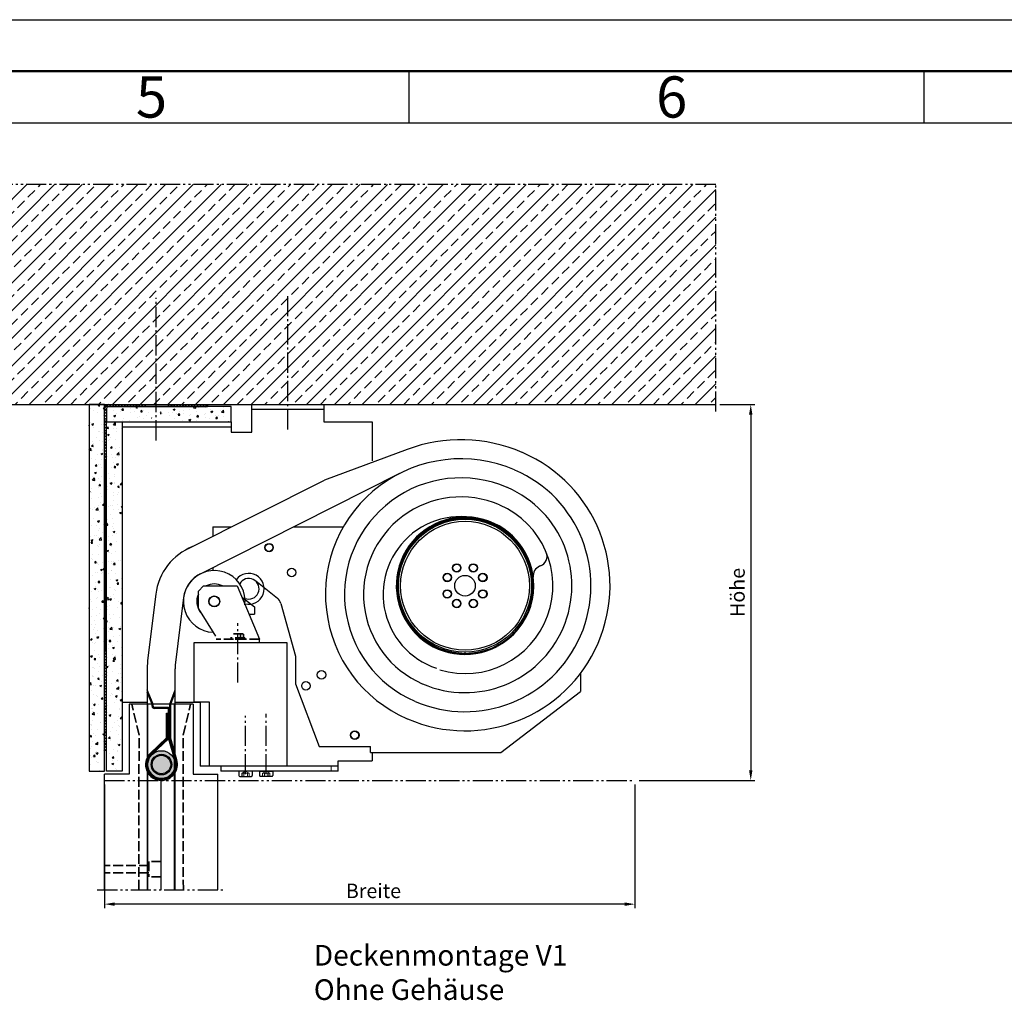
# Model space of a CAD drawing. Units: millimetres. Extents: x 2923 to 5023, y 300 to 1785.
# Drawn here: x 4034 to 4512, y 1310 to 1785 of the extents above; entities that cross this region are included whole.
import ezdxf

# ---------------------------------------------------------------- set-up
doc = ezdxf.new("R2010")
doc.units = ezdxf.units.MM
for name, pattern in [('DASHED', [15, 7, -8]), ('gen3', [6.25, 4.75, -1.5]), ('gen3a', [3.125, 2.25, -0.875]), ('gen4a', [16.25, 9.75, -1.5, 1, -1.5, 1, -1.5]), ('gen7', [13.75, 9.75, -1.5, 1, -1.5])]:
    doc.linetypes.add(name, pattern=pattern)
doc.layers.get('0').update_dxf_attribs({"lineweight": 50})
for name, color, linetype, lineweight in [('0AL Kontur', 30, 'Continuous', 30), ('3', 6, 'gen3', 35), ('3A', 6, 'gen3a', 35), ('5', 3, 'Continuous', 25), ('7', 4, 'gen7', 25), ('8', 1, 'Continuous', 25), ('BOR', 7, 'Continuous', 50), ('GEWEBE', 171, 'Continuous', 25), ('UNSICHTBARE', 94, 'DASHED', 18)]:
    doc.layers.add(name, color=color, linetype=linetype, lineweight=lineweight)
doc.layers.add('BRUCH', color=9, linetype='gen4a')
doc.layers.add('PEN_Blattrahmen', color=7, linetype='Continuous')
doc.styles.get("Standard").update_dxf_attribs({"font": 'ISOCP.SHX'})
doc.styles.add('Univia', font='txt')
doc.dimstyles.new('M 1_002$0', dxfattribs={"dimscale": 2, "dimtxt": 3.5, "dimasz": 2.5, "dimexe": 1, "dimexo": 1, "dimgap": 1, "dimtad": 1, "dimdsep": 46, "dimtxsty": 'Univia', "dimcen": 0, "dimclrd": 256, "dimclre": 256, "dimclrt": 2, "dimazin": 2, "dimtp": 0.1, "dimtm": 0.1, "dimtfac": 0.71, "dimtix": 1, "dimtmove": 1, "dimatfit": 3, "dimfxl": 1, "dimlwd": -1, "dimlwe": -1, "dimarcsym": 0})
pattern_1 = [(45, (4689.0841, -817.6095), (-0.7071068, 0.7071068), [])]
pattern_2 = [(45, (4689.0841, -910.1091), (-0.7071068, 0.7071068), [])]
pattern_3 = [(50, (4689.084, -910.109), (9.109233, -0.796954), [0.9525, -10.4775]), (355, (4689.084, -910.109), (-1.76217, 9.552842), [0.762, -8.38203]), (100.45144, (4689.843, -910.176), (7.347062, 8.755888), [0.8095, -8.904512]), (46.1842, (4689.084, -907.569), (13.55395, -2.102116), [1.42875, -15.71625]), (96.63556, (4690.214, -907.744), (11.87021, 12.371306), [1.21425, -13.35678]), (351.18415, (4689.084, -907.569), (11.87021, 12.37131), [1.143, -12.57299]), (21, (4690.354, -908.204), (7.58072, -5.11326), [0.9525, -10.4775]), (326, (4690.354, -908.204), (3.0901, 9.2094), [0.762, -8.382]), (71.45144, (4690.986, -908.63), (10.67082, 4.096138), [0.8095, -8.904497]), (37.5, (4689.084, -910.109), (0.15443, 4.227752), [0, -8.2804, 0, -8.509, 0, -8.41375]), (7.5, (4689.084, -910.109), (3.340983, 5.009029), [0, -4.8514, 0, -8.0899, 0, -3.20675]), (327.5, (4686.252, -910.109), (6.7795298, -0.286437), [0, -3.175, 0, -9.906, 0, -13.1445]), (317.5, (4684.982, -910.109), (7.406459, 1.271325), [0, -4.1275, 0, -6.5786, 0, -9.3345])]

# ---------------------------------------------------------------- blocks, each defined once
blk = doc.blocks.new('GEN_A3')
blk.add_line((5, 292), (415, 292))
at = {"layer": 'BOR', "color": 1, "lineweight": 25}
for p, q in [((0, 297), (420, 297)), ((260, 292), (260, 287)), ((310, 292), (310, 287)), ((10, 287), (410, 287))]:
    blk.add_line(p, q, dxfattribs=at)
for s, p in [('6', (284, 287.5)), ('5', (233.5, 287.5))]:
    blk.add_text(s, height=4, dxfattribs=at).set_placement(p)
blk = doc.blocks.new('*D46')
at = {"layer": '5', "transparency": 16777216}
for p, q in [((4373.66, 1598.75), (4390.66, 1598.75)), ((4388.66, 1593.75), (4388.66, 1421.25)), ((4334.45, 1416.25), (4390.66, 1416.25))]:
    blk.add_line(p, q, dxfattribs=at)
for points in [[(4387.82, 1593.75), (4389.49, 1593.75), (4388.66, 1598.75)], [(4387.82, 1421.25), (4389.49, 1421.25), (4388.66, 1416.25)]]:
    blk.add_solid(points, dxfattribs=at)
at = {"layer": 'Defpoints', "color": 0, "transparency": 16777216}
for p in [(4371.66, 1598.75), (4332.45, 1416.25), (4388.66, 1416.25)]:
    blk.add_point(p, dxfattribs=at)
at = {"layer": '5', "color": 2, "transparency": 16777216, "insert": (4383.13, 1507.5), "char_height": 7, "attachment_point": 5, "rotation": 90, "style": 'Univia'}
blk.add_mtext('Höhe', dxfattribs=at)
blk = doc.blocks.new('*D52')
at = {"layer": '5', "transparency": 16777216}
for p, q in [((4074.95, 1414.25), (4074.95, 1354.25)), ((4332.45, 1414.25), (4332.45, 1354.25)), ((4327.45, 1356.25), (4079.95, 1356.25))]:
    blk.add_line(p, q, dxfattribs=at)
for points in [[(4079.95, 1357.09), (4079.95, 1355.42), (4074.95, 1356.25)], [(4327.45, 1357.09), (4327.45, 1355.42), (4332.45, 1356.25)]]:
    blk.add_solid(points, dxfattribs=at)
at = {"layer": 'Defpoints', "color": 0, "transparency": 16777216}
for p in [(4074.95, 1416.25), (4332.45, 1416.25), (4074.95, 1356.25)]:
    blk.add_point(p, dxfattribs=at)
at = {"layer": '5', "color": 2, "transparency": 16777216, "insert": (4205.51, 1361.79), "char_height": 7, "attachment_point": 5, "style": 'Univia'}
blk.add_mtext('Breite', dxfattribs=at)

msp = doc.modelspace()

# ---------------------------------------------------------------- hatches: boundary and pattern name
at = {"layer": '0AL Kontur'}
h = msp.add_hatch(color=256, dxfattribs=at)
edge = h.paths.add_edge_path(flags=17)
edge.add_arc((4102.5939212, 1423.9777655), 6.725, 160, 520)
edge = h.paths.add_edge_path()
edge.add_arc((4102.5939212, 1423.9777655), 5, 160, 520)
h = msp.add_hatch(color=256, dxfattribs=at)
edge = h.paths.add_edge_path(flags=17)
edge.add_arc((4102.5939212, 1423.9777655), 5, 160, 520)
edge = h.paths.add_edge_path()
edge.add_arc((4102.5939212, 1423.9777655), 4.5, 160, 520)
h = msp.add_hatch(color=256, dxfattribs=at)
edge = h.paths.add_edge_path(flags=17)
edge.add_arc((4102.5939212, 1423.9777655), 4.5, 160, 520)
at = {"layer": '8'}
h = msp.add_hatch(dxfattribs=at)
h.set_pattern_fill('ANSI33', color=256, scale=1.5, style=0)
h.set_pattern_definition([(45, (-12540.875, 874.159), (-6.735192, 6.735192), []), (45, (-12534.14, 874.159), (-6.735192, 6.735192), [4.7625, -2.38125])])
h.paths.add_polyline_path([(3994.7877412, 1705.3806729), (3994.7877412, 1598.7542657), (4371.6570339, 1598.7542657), (4371.6570339, 1705.3806729)])
h = msp.add_hatch(dxfattribs=at)
h.set_pattern_fill('AR-CONC', color=256, scale=0.05)
h.set_pattern_definition(pattern_3)
h.paths.add_polyline_path([(4067.4544737, 1420.7542624), (4074.9544737, 1420.7542624), (4074.9544737, 1598.7542624), (4067.4544737, 1598.7542624)])
h = msp.add_hatch(dxfattribs=at)
h.set_pattern_fill('_U', color=256, angle=45, pattern_type=0)
h.set_pattern_definition(pattern_2)
h.paths.add_polyline_path([(4076.9544737, 1598.7542624, 0.4142135624), (4074.9544737, 1596.7542624), (4074.9544737, 1593.3264377), (4075.9544737, 1593.3264377), (4075.9544737, 1596.7542624, -0.4142135624), (4076.9544737, 1597.7542624), (4094.9544737, 1597.7542624), (4094.9544737, 1598.7542624)])
h = msp.add_hatch(dxfattribs=at)
h.set_pattern_fill('AR-CONC', color=256, scale=0.05)
h.set_pattern_definition(pattern_3)
h.paths.add_polyline_path([(4097.9544737, 1590.2542624), (4097.9544737, 1597.7542624), (4076.9544737, 1597.7542624, 0.4142135624), (4075.9544737, 1596.7542624), (4075.9544737, 1590.2542624), (4083.4544737, 1590.2542624)])
h = msp.add_hatch(dxfattribs=at)
h.set_pattern_fill('AR-CONC', color=256, scale=0.05)
h.set_pattern_definition(pattern_3)
h.paths.add_polyline_path([(4136.4544737, 1590.2542624), (4136.4544737, 1597.7542624), (4101.9544737, 1597.7542624), (4101.9544737, 1590.2542624)])
h = msp.add_hatch(dxfattribs=at)
h.set_pattern_fill('_U', color=256, angle=45, pattern_type=0)
h.set_pattern_definition(pattern_2)
h.paths.add_polyline_path([(4104.9544737, 1598.7542624), (4104.9544737, 1597.7542624), (4124.9544737, 1597.7542624), (4124.9544737, 1598.7542624)])
h = msp.add_hatch(dxfattribs=at)
h.set_pattern_fill('_U', color=256, angle=45, pattern_type=0)
h.set_pattern_definition(pattern_2)
h.paths.add_polyline_path([(4075.9544737, 1593.3264377), (4074.9544737, 1593.3264377), (4074.9544737, 1571.4589989), (4075.9544737, 1571.4589989), (4075.9544737, 1590.2542624)])
h = msp.add_hatch(dxfattribs=at)
h.set_pattern_fill('AR-CONC', color=256, scale=0.05)
h.set_pattern_definition(pattern_3)
h.paths.add_polyline_path([(4083.4544737, 1590.2542624), (4075.9544737, 1590.2542624), (4075.9544737, 1420.7542624), (4083.4544737, 1420.7542624)])
h = msp.add_hatch(dxfattribs=at)
h.set_pattern_fill('_U', color=256, angle=45, pattern_type=0)
h.set_pattern_definition(pattern_1)
h.paths.add_polyline_path([(4074.9544737, 1509.4730365), (4075.9544737, 1509.4730365), (4075.9544737, 1572.057743), (4074.9544737, 1572.057743)])
h = msp.add_hatch(dxfattribs=at)
h.set_pattern_fill('_U', color=256, angle=45, pattern_type=0)
h.set_pattern_definition(pattern_2)
h.paths.add_polyline_path([(4074.9544737, 1528.0505544), (4075.9544737, 1528.0505544), (4075.9544737, 1571.4589989), (4074.9544737, 1571.4589989)])
h = msp.add_hatch(dxfattribs=at)
h.set_pattern_fill('_U', color=256, angle=45, pattern_type=0)
h.set_pattern_definition(pattern_2)
h.paths.add_polyline_path([(4074.9544737, 1479.5580966), (4075.9544737, 1479.5580966), (4075.9544737, 1528.0505544), (4074.9544737, 1528.0505544)])
h = msp.add_hatch(dxfattribs=at)
h.set_pattern_fill('_U', color=256, angle=45, pattern_type=0)
h.set_pattern_definition(pattern_1)
h.paths.add_polyline_path([(4074.9544737, 1469.9094861), (4075.9544737, 1469.9094861), (4075.9544737, 1509.4730365), (4074.9544737, 1509.4730365)])
h = msp.add_hatch(dxfattribs=at)
h.set_pattern_fill('_U', color=256, angle=45, pattern_type=0)
h.set_pattern_definition(pattern_1)
h.paths.add_polyline_path([(4075.9544737, 1469.9094861), (4074.9544737, 1469.9094861), (4074.9544737, 1430.7540242), (4075.9544737, 1430.7540242)])

# ---------------------------------------------------------------- linework, layer by layer
at = {"layer": '0AL Kontur'}
for p, q in [((3994.7877412, 1598.7542657), (4371.6570339, 1598.7542657)), ((4067.4544737, 1598.7542624), (4067.4544737, 1420.7542624)), ((4074.9544737, 1598.7542624), (4067.4544737, 1598.7542624)), ((4074.9544737, 1420.7542624), (4074.9544737, 1598.7542624)), ((4075.9544737, 1596.7542624), (4075.9544737, 1590.2542624)), ((4076.9544737, 1598.7542624), (4124.9544737, 1598.7542624)), ((4076.9544737, 1597.7542624), (4124.9544737, 1597.7542624)), ((4136.4544737, 1597.7542624), (4076.9544737, 1597.7542624)), ((4124.9544737, 1598.7542624), (4124.9544737, 1597.7542624)), ((4136.4544737, 1590.2542624), (4136.4544737, 1597.7542624)), ((4146.4544737, 1598.7542624), (4181.4544737, 1598.7542624)), ((4146.4544737, 1585.2542624), (4146.4544737, 1598.7542624)), ((4181.4544737, 1598.7542624), (4181.4544737, 1590.2542624)), ((4181.4544737, 1596.2542624), (4146.4544737, 1596.2542624)), ((4075.9544737, 1590.2542624), (4136.4544737, 1590.2542624)), ((4075.9544737, 1590.2542624), (4083.4544737, 1590.2542624)), ((4075.9544737, 1420.7542624), (4075.9544737, 1590.2542624)), ((4083.4544737, 1590.2542624), (4136.4544737, 1590.2542624)), ((4083.4544737, 1590.2542624), (4083.4544737, 1420.7542624)), ((4136.4544737, 1587.7542624), (4083.4544737, 1587.7542624)), ((4136.4544737, 1590.2542624), (4136.4544737, 1585.2542624)), ((4181.4544737, 1590.2542624), (4204.9544737, 1590.2542624)), ((4204.9544737, 1590.2542624), (4204.9544737, 1571.4093036)), ((4136.4544737, 1585.2542624), (4146.4544737, 1585.2542624)), ((4127.5694737, 1539.2592624), (4136.5904225, 1539.2592624)), ((4127.5694737, 1539.2592624), (4127.5694737, 1534.7185981)), ((4166.6168822, 1539.2592624), (4190.8900406, 1539.2592624)), ((4127.5694737, 1519.6048802), (4127.5694737, 1518.1336803)), ((4120.5107392, 1508.1486071), (4123.0107392, 1510.6486071)), ((4123.0107392, 1510.6486071), (4139.3075047, 1510.6486071)), ((4139.3075047, 1510.6486071), (4150.1541387, 1484.7540242)), ((4148.3109852, 1512.9651807), (4148.3951694, 1513.0710031)), ((4148.3951694, 1513.0710031), (4158.8648894, 1504.7420914)), ((4120.5107392, 1499.6085678), (4120.5107392, 1508.1486071)), ((4142.0135426, 1505.0490851), (4142.0981467, 1505.1554354)), ((4142.0139625, 1505.049613), (4147.7824898, 1500.4606121)), ((4160.5688008, 1502.1706527), (4167.7044737, 1476.5485583)), ((4120.5107392, 1499.6085678), (4128.7865323, 1486.2540242)), ((4145.0660227, 1496.9010776), (4147.7824898, 1496.9010776)), ((4147.7824898, 1500.4606121), (4147.7824898, 1496.9010776)), ((4118.4544737, 1483.2540242), (4163.4544737, 1483.2540242)), ((4118.4544737, 1454.2540242), (4118.4544737, 1483.2540242)), ((4129.1544737, 1483.2540242), (4150.1544737, 1483.2540242)), ((4150.1544737, 1484.7540242), (4150.1541387, 1484.7540242)), ((4150.1544737, 1483.2540242), (4150.1544737, 1484.7540242)), ((4163.4544737, 1483.2540242), (4163.4544737, 1423.2540242)), ((4167.7044737, 1476.5485583), (4167.7044737, 1463.2255029)), ((4306.0712173, 1468.2910187), (4306.0712173, 1459.3635714)), ((4167.7044737, 1463.2255029), (4179.1381275, 1432.7592624)), ((4267.3534412, 1429.7592624), (4306.0712173, 1459.3635714)), ((4083.4544737, 1454.2540242), (4095.7044737, 1454.2540242)), ((4117.9544737, 1453.2540242), (4086.9544737, 1453.2540242)), ((4086.9544737, 1453.2540242), (4086.9544737, 1419.2540242)), ((4095.9544737, 1363.2540242), (4095.9544737, 1453.2540242)), ((4108.9544737, 1363.2540242), (4108.9544737, 1453.2540242)), ((4109.2044737, 1454.2540242), (4121.4544737, 1454.2540242)), ((4117.9544737, 1453.2540242), (4117.9544737, 1419.2540242)), ((4118.4544737, 1454.2540242), (4121.4544737, 1454.2540242)), ((4125.9544737, 1454.2540242), (4118.4544737, 1454.2540242)), ((4121.4544737, 1454.2540242), (4121.4544737, 1423.2542624)), ((4125.9544737, 1423.2540242), (4125.9544737, 1454.2540242)), ((4075.9544737, 1430.7540242), (4074.9544737, 1430.7540242)), ((4179.1381275, 1432.7592624), (4204.1381275, 1432.7592624)), ((4204.1381275, 1429.7592624), (4204.1381275, 1432.7592624)), ((4204.1381275, 1429.7592624), (4267.3534412, 1429.7592624)), ((4204.9544737, 1429.7592624), (4204.9544737, 1425.7542624)), ((4188.4544737, 1425.7542624), (4204.9544737, 1425.7542624)), ((4188.4544737, 1420.7542624), (4188.4544737, 1425.7542624)), ((4067.4544737, 1420.7542624), (4074.9544737, 1420.7542624)), ((4083.4544737, 1420.7542624), (4075.9544737, 1420.7542624)), ((4188.4544737, 1423.2542624), (4121.4544737, 1423.2542624)), ((4170.9544737, 1423.2540242), (4125.9544737, 1423.2540242)), ((4131.4544737, 1423.2542624), (4131.4544737, 1420.7542624)), ((4188.4544737, 1420.7542624), (4131.4544737, 1420.7542624)), ((4140.1865254, 1420.7542624), (4140.1865254, 1418.6542624)), ((4140.2044737, 1420.7438999), (4140.2044737, 1418.6438999)), ((4146.7044737, 1420.7438999), (4140.2044737, 1420.7438999)), ((4146.6865254, 1420.7542624), (4146.6865254, 1418.6542624)), ((4146.7044737, 1420.7438999), (4146.7044737, 1418.6438999)), ((4150.1865254, 1420.7542624), (4150.1865254, 1418.6542624)), ((4150.2044737, 1420.7438999), (4150.2044737, 1418.6438999)), ((4150.2044737, 1420.7438999), (4156.7044737, 1420.7438999)), ((4156.6865254, 1420.7542624), (4156.6865254, 1418.6542624)), ((4156.7044737, 1420.7438999), (4156.7044737, 1418.6438999)), ((4086.9544737, 1419.2540242), (4074.9544737, 1419.2540242)), ((4074.9544737, 1363.2540242), (4074.9544737, 1419.2540242)), ((4102.4544737, 1363.2540242), (4102.4544737, 1416.2540242)), ((4117.9544737, 1419.2540242), (4129.9544737, 1419.2540242)), ((4129.9544737, 1363.2540242), (4129.9544737, 1419.2540242)), ((4140.5865254, 1418.2542624), (4146.2865254, 1418.2542624)), ((4156.2865254, 1418.2542624), (4150.5865254, 1418.2542624))]:
    msp.add_line(p, q, dxfattribs=at)
for centre, radius in [((4249.9544737, 1510.7592624), 32.25), ((4249.9544737, 1510.7592624), 31.25), ((4154.8386161, 1529.2592624), 2.05), ((4154.8386161, 1529.2592624), 1.875), ((4245.9544737, 1519.3842624), 2.05), ((4245.9544737, 1519.3842624), 1.8625), ((4253.9544737, 1519.3842624), 2.05), ((4253.9544737, 1519.3842624), 1.8625), ((4165.8088523, 1517.1833501), 2.05), ((4241.3294737, 1514.7592624), 2.05), ((4241.3294737, 1514.7592624), 1.8625), ((4249.9544737, 1510.7592624), 5), ((4258.5794737, 1514.7592624), 2.05), ((4258.5794737, 1514.7592624), 1.8625), ((4128.2384893, 1503.1486071), 2.625), ((4128.2384893, 1503.1486071), 2.5), ((4241.3294737, 1506.7592624), 2.05), ((4241.3294737, 1506.7592624), 1.8625), ((4258.5794737, 1506.7592624), 2.05), ((4258.5794737, 1506.7592624), 1.8625), ((4245.9544737, 1502.1342624), 2.05), ((4245.9544737, 1502.1342624), 1.8625), ((4253.9544737, 1502.1342624), 2.05), ((4253.9544737, 1502.1342624), 1.8625), ((4180.2841453, 1467.5427057), 2.05), ((4172.7484999, 1462.1853959), 2.05), ((4196.4544737, 1438.2592624), 2.05), ((4196.4544737, 1438.2592624), 1.875), ((4102.5939212, 1423.9777655), 6.725), ((4102.5939212, 1423.9777655), 5), ((4102.5939212, 1423.9777655), 4.5)]:
    msp.add_circle(centre, radius, dxfattribs=at)
for centre, radius, start, end in [((4076.9544737, 1596.7542624), 2, 90, 180), ((4076.9544737, 1596.7542624), 1, 90, 180), ((4128.2384893, 1503.1486071), 15, 353.63220109, 267.576264315), ((4144.9544737, 1509.2592624), 7.5, 256.40903021, 143.751509325), ((4128.2384893, 1503.1486071), 8.5, 61.927513064, 118.072486936), ((4144.9544737, 1509.2592624), 5, 249.080398816, 151.080140719), ((4128.2384893, 1503.1486071), 8.5, 155.38774833, 218.960629764), ((4155.7521055, 1500.8292182), 5, 15.562353232, 51.496915121), ((4140.5865254, 1418.6542624), 0.4, 180, 270), ((4146.2865254, 1418.6542624), 0.4, 270, 0), ((4150.5865254, 1418.6542624), 0.4, 180, 270), ((4156.2865254, 1418.6542624), 0.4, 270, 0)]:
    msp.add_arc(centre, radius, start, end, dxfattribs=at)
at = {"layer": '3'}
for p, q in [((4141.7118397, 1487.4093692), (4137.5967727, 1487.4093692)), ((4141.0259952, 1487.2696142), (4141.0259952, 1485.4527992)), ((4142.3976842, 1487.2696142), (4142.3976842, 1485.4527992)), ((4150.1541387, 1484.7540242), (4129.1544737, 1484.7540242)), ((4143.1481812, 1485.4527992), (4136.1604312, 1485.4527992)), ((4143.1481812, 1484.7540242), (4136.1604312, 1484.7540242)), ((4143.1481812, 1485.4527992), (4143.1481812, 1484.7540242)), ((4091.7044737, 1438.2540242), (4088.2044737, 1453.2540242)), ((4113.2044737, 1438.2540242), (4116.7044737, 1453.2540242)), ((4091.6869831, 1363.2540242), (4091.7044737, 1438.2540242)), ((4113.2219644, 1363.2540242), (4113.2044737, 1438.2540242)), ((4096.4544737, 1377.0040242), (4096.4544737, 1369.5040242)), ((4102.4544737, 1377.0040242), (4096.4544737, 1377.0040242)), ((4096.4544737, 1375.0040242), (4074.9544737, 1375.0040242)), ((4096.4544737, 1371.5040242), (4074.9544737, 1371.5040242)), ((4102.4544737, 1369.5040242), (4096.4544737, 1369.5040242))]:
    msp.add_line(p, q, dxfattribs=at)
at = {"layer": '3A'}
for centre, radius, start, end in [((4139.6543062, 1480.6079592), 6.80141, 78.364948712, 101.635051288), ((4141.7118397, 1485.6566086), 1.7527606, 66.964968237, 113.035031763)]:
    msp.add_arc(centre, radius, start, end, dxfattribs=at)
at = {"layer": '7'}
for p, q in [((4099.9544737, 1581.2742914), (4099.9544737, 1650.4633362)), ((4163.9544737, 1586.6134154), (4163.9544737, 1651.2486899)), ((4139.6544777, 1463.7540242), (4139.6544777, 1492.5727886)), ((4153.4724221, 1419.2438999), (4153.4724221, 1448.5236234)), ((4143.4006286, 1419.2438999), (4143.4006286, 1447.5709011))]:
    msp.add_line(p, q, dxfattribs=at)
at = {"layer": 'BRUCH'}
for p, q in [((4371.6570339, 1705.3806729), (3994.7877412, 1705.3806729)), ((4371.6570339, 1595.2542657), (4371.6570339, 1705.3806729)), ((4074.9544737, 1416.2540242), (4332.4544737, 1416.2540242)), ((4071.4544737, 1363.2540242), (4133.4544737, 1363.2540242))]:
    msp.add_line(p, q, dxfattribs=at)
at = {"layer": 'GEWEBE'}
for p, q in [((4221.8171814, 1576.8882529), (4181.7882878, 1562.0094564)), ((4121.4944375, 1516.5470311), (4218.3866408, 1565.3173969)), ((4115.4247909, 1528.6056126), (4181.7882878, 1562.0094564)), ((4286.6388225, 1520.3591631), (4286.1728597, 1520.1725631)), ((4099.8356951, 1506.6270409), (4095.9047028, 1474.5289275)), ((4113.3510949, 1504.9831332), (4109.3058187, 1472.1552436)), ((4249.9544737, 1478.1342624), (4249.9544737, 1478.5092624)), ((4095.7044737, 1471.2468127), (4095.7044737, 1363.2540242)), ((4109.2044737, 1363.2540242), (4109.2044737, 1470.5041701)), ((4098.5939212, 1453.2540242), (4095.7044737, 1460.1626017)), ((4098.0939212, 1453.2540242), (4095.7044737, 1458.9671175)), ((4106.5939212, 1453.2540242), (4109.2044737, 1460.3205766)), ((4107.0939212, 1453.2540242), (4109.2044737, 1458.9671175)), ((4098.0939212, 1452.2506483), (4098.0939212, 1453.2540242)), ((4098.5939212, 1452.2451602), (4098.5939212, 1453.2540242)), ((4106.5939212, 1436.4777655), (4106.5939212, 1453.2540242)), ((4107.0939212, 1436.4777655), (4107.0939212, 1453.2540242)), ((4105.62644, 1451.2527655), (4099.0288835, 1451.2527655)), ((4105.6589589, 1451.7462188), (4099.0614023, 1451.7462188)), ((4105.0939212, 1448.9777655), (4106.0939212, 1448.9777655)), ((4105.0939212, 1436.9107062), (4105.0939212, 1448.9777655)), ((4105.5939212, 1436.6942359), (4105.5939212, 1448.9777655)), ((4106.0939212, 1436.4777655), (4106.0939212, 1450.7538241)), ((4106.0939212, 1436.4777655), (4106.0939212, 1448.9777655)), ((4105.0939212, 1436.9107062), (4097.1215964, 1429.4293006)), ((4105.5939212, 1436.6942359), (4097.4637458, 1429.0646997)), ((4106.0939212, 1436.4777655), (4097.8058953, 1428.7000989)), ((4106.0939212, 1436.4777655), (4109.0724207, 1425.7818356)), ((4109.5513633, 1426.146164), (4106.5939212, 1436.5581838)), ((4110.0323373, 1426.2827805), (4107.0748951, 1436.6948002))]:
    msp.add_line(p, q, dxfattribs=at)
for centre, radius, start, end in [((4247.9478825, 1506.5880068), 74.9995876, 66.631552413, 110.390171656), ((4249.9544737, 1510.7592624), 70.375, 246.631552413, 66.631552413), ((4247.9478825, 1506.5880068), 65.7495876, 66.631552413, 246.631552413), ((4247.9478825, 1506.5880068), 56.4995876, 66.631552413, 246.631552413), ((4249.9544737, 1510.7592624), 61.125, 246.631552413, 66.631552413), ((4249.9544737, 1510.7592624), 51.875, 246.631552413, 66.631552413), ((4247.9478825, 1506.5880068), 47.2495876, 66.631552413, 246.631552413), ((4249.9544737, 1510.7592624), 42.625, 253.414519433, 66.631552413), ((4247.9478825, 1506.5880068), 37.7495876, 66.631552413, 251.859427871), ((4249.9544737, 1510.7592624), 33.375, 0, 298.028757343), ((4249.9544737, 1510.7592624), 33, 0, 180), ((4249.9544737, 1510.7592624), 32.625, 0, 180), ((4128.2384893, 1503.1486071), 28.615, 111.579758197, 173.017868029), ((4284.7800246, 1525.0008083), 5, 291.824176277, 22.241595453), ((4288.0316576, 1515.5309179), 5, 111.824176277, 187.142805773), ((4128.2384893, 1503.1486071), 15, 116.718244822, 172.975038614), ((4250.1419737, 1510.7592624), 33.1875, 180, 0), ((4250.1419737, 1510.7592624), 32.8125, 180, 0), ((4122.7044737, 1471.2468127), 27, 173.017868029, 180), ((4122.7044737, 1470.5041701), 13.5, 172.975038614, 180), ((4099.0939212, 1452.2506483), 1, 180, 266.270982838), ((4099.0939212, 1452.2451602), 0.5, 180, 266.270982838), ((4105.5939212, 1450.7538241), 0.5, 0, 86.270982838), ((4105.5939212, 1450.7483359), 1, 0, 86.27098284), ((4102.5939212, 1423.9777655), 7.725, 135.395762179, 270), ((4102.5939212, 1423.9777655), 7.225, 135.395762179, 270), ((4102.5939212, 1423.9777655), 6.725, 135.395762179, 15.560944265), ((4102.4534893, 1424.1300757), 7.3786467, 271.090530272, 15.856728509), ((4102.4534893, 1424.1300757), 7.8786467, 271.090530272, 15.856728509)]:
    msp.add_arc(centre, radius, start, end, dxfattribs=at)
at = {"layer": 'UNSICHTBARE'}
for p, q in [((4141.6865254, 1418.2542624), (4141.6865254, 1419.7542624)), ((4145.1865254, 1419.7542624), (4141.6865254, 1419.7542624)), ((4143.4365254, 1420.7646249), (4141.6865256, 1419.754262)), ((4141.7044737, 1418.2438999), (4141.7044737, 1419.7438999)), ((4145.2044737, 1419.7438999), (4141.7044737, 1419.7438999)), ((4143.4544737, 1420.7542624), (4141.7044739, 1419.7438995)), ((4142.5615254, 1418.2542624), (4142.5615254, 1419.7542624)), ((4142.5794737, 1418.2438999), (4142.5794737, 1419.7438999)), ((4143.4365254, 1420.7646249), (4145.2044735, 1419.7438995)), ((4144.3115254, 1418.2542624), (4144.3115254, 1419.7542624)), ((4144.3294737, 1418.2438999), (4144.3294737, 1419.7438999)), ((4145.1865254, 1418.2542624), (4145.1865254, 1419.7542624)), ((4145.2044737, 1418.2438999), (4145.2044737, 1419.7438999)), ((4151.6865254, 1418.2542624), (4151.6865254, 1419.7542624)), ((4151.6865254, 1419.7542624), (4155.1865254, 1419.7542624)), ((4153.4365254, 1420.7646249), (4151.6865256, 1419.754262)), ((4151.7044737, 1418.2438999), (4151.7044737, 1419.7438999)), ((4151.7044737, 1419.7438999), (4155.2044737, 1419.7438999)), ((4153.4544737, 1420.7542624), (4151.7044739, 1419.7438995)), ((4152.5615254, 1418.2542624), (4152.5615254, 1419.7542624)), ((4152.5794737, 1418.2438999), (4152.5794737, 1419.7438999)), ((4153.4365254, 1420.7646249), (4155.2044735, 1419.7438995)), ((4154.3115254, 1418.2542624), (4154.3115254, 1419.7542624)), ((4154.3294737, 1418.2438999), (4154.3294737, 1419.7438999)), ((4155.1865254, 1418.2542624), (4155.1865254, 1419.7542624)), ((4155.2044737, 1418.2438999), (4155.2044737, 1419.7438999)), ((4184.9544737, 1420.7542624), (4184.9544737, 1423.2542624))]:
    msp.add_line(p, q, dxfattribs=at)

# ---------------------------------------------------------------- block references
at = {"lineweight": 0, "xscale": 5, "yscale": 5, "zscale": 5}
msp.add_blockref('GEN_A3', (2922.710357, 300.3974553), dxfattribs=at)

# ---------------------------------------------------------------- texts
at = {"layer": 'PEN_Blattrahmen', "insert": (4176.5601049, 1336.4479093), "char_height": 10, "width": 200.411720365, "attachment_point": 1, "style": 'Univia'}
msp.add_mtext('{\\fUnivia Pro|b0|i0|c0|p2;Deckenmontage V1\\POhne Gehäuse}', dxfattribs=at)

# ---------------------------------------------------------------- dimensions: what is measured, and where the dimension line sits
at = {"layer": '5'}
dim = msp.add_linear_dim(base=(4388.6570339, 1416.2540242), p1=(4371.6570339, 1598.7542657), p2=(4332.4544737, 1416.2540242), angle=90, text='Höhe', dimstyle='M 1_002$0', override={"dimdec": 6}, dxfattribs=at)
dim.commit()
dim.dimension.update_dxf_attribs({"geometry": '*D46', "text_midpoint": (4388.6570339, 1507.5041449), "dimtype": 160})
dim = msp.add_linear_dim(base=(4074.9544737, 1356.2540242), p1=(4332.4544737, 1416.2540242), p2=(4074.9544737, 1416.2540242), text='Breite', dimstyle='M 1_002$0', override={"dimdec": 6}, dxfattribs=at)
dim.commit()
dim.dimension.update_dxf_attribs({"geometry": '*D52', "text_midpoint": (4205.514901, 1356.2540242), "dimtype": 160})

doc.saveas('drawing.dxf')
